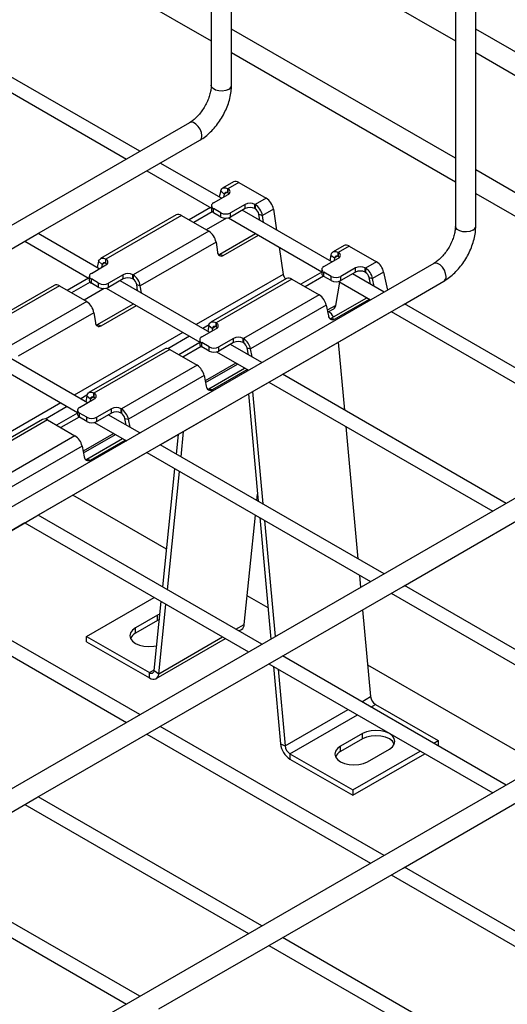
# Model space of a CAD drawing. Units: inches. Extents: x 0.2 to 8.3, y 0.2 to 10.8.
# Drawn here: x 4.4 to 4.8, y 7.1 to 7.9 of the extents above; entities that cross this region are included whole.
import ezdxf

# ---------------------------------------------------------------- set-up
doc = ezdxf.new("R2010")
doc.units = ezdxf.units.IN
doc.header["$MEASUREMENT"] = 0

msp = doc.modelspace()

# ---------------------------------------------------------------- linework, layer by layer
at = {"color": 7, "linetype": 'Continuous', "lineweight": 25}
for p, q in [((4.56625, 8.03186), (4.56625, 7.83519)), ((4.58285, 7.86383), (4.58285, 7.97864)), ((4.384, 7.97653), (4.56625, 7.87132)), ((4.58285, 7.97655), (4.7651, 7.87133)), ((4.7651, 7.91707), (4.7651, 7.7204)), ((4.7817, 7.86385), (4.7817, 7.90947)), ((4.5082, 7.78132), (4.32595, 7.88654)), ((4.31498, 7.88021), (4.49724, 7.77499)), ((4.7651, 7.77568), (4.58285, 7.8809)), ((4.96395, 7.7757), (4.7817, 7.88091)), ((4.58285, 7.83519), (4.58285, 7.86383)), ((4.58285, 7.86174), (4.7651, 7.75652)), ((4.7817, 7.74903), (4.7817, 7.86385)), ((4.7817, 7.86176), (4.96395, 7.75654)), ((4.54863, 7.80466), (3.86485, 7.40992)), ((4.52368, 7.7711), (4.55692, 7.79029)), ((4.42426, 7.7137), (4.52368, 7.7711)), ((4.5746, 7.74299), (4.5248, 7.77174)), ((4.51383, 7.76541), (4.56645, 7.73503)), ((4.96395, 7.66089), (4.7817, 7.7661)), ((4.58455, 7.75642), (4.5756, 7.75126)), ((4.58877, 7.75601), (4.57982, 7.75084)), ((4.58877, 7.75601), (4.61106, 7.74314)), ((4.5681, 7.73924), (4.58003, 7.74613)), ((4.57406, 7.74906), (4.57272, 7.74408)), ((4.57406, 7.74906), (4.57694, 7.74651)), ((4.57694, 7.74651), (4.57626, 7.74395)), ((4.58003, 7.75072), (4.57982, 7.75084)), ((4.57982, 7.7474), (4.57982, 7.75084)), ((4.58003, 7.74728), (4.57982, 7.7474)), ((4.58003, 7.74728), (4.58003, 7.75072)), ((4.7817, 7.7204), (4.7817, 7.74903)), ((4.7817, 7.74694), (4.96395, 7.64173)), ((4.56645, 7.73695), (4.56645, 7.7335)), ((4.59395, 7.73809), (4.58202, 7.73121)), ((4.59395, 7.73465), (4.59395, 7.73809)), ((4.60211, 7.73797), (4.6019, 7.73809)), ((4.6019, 7.73465), (4.6019, 7.73809)), ((4.61106, 7.74314), (4.60211, 7.73797)), ((4.60211, 7.73797), (4.60211, 7.73453)), ((4.53782, 7.72945), (4.47618, 7.69386)), ((4.54204, 7.72903), (4.4804, 7.69344)), ((4.54204, 7.72903), (4.56433, 7.71616)), ((4.56577, 7.73543), (4.54837, 7.72538)), ((4.56711, 7.73198), (4.55202, 7.72327)), ((4.57406, 7.73121), (4.5681, 7.73465)), ((4.5681, 7.73121), (4.5681, 7.73465)), ((4.57406, 7.72776), (4.5681, 7.73121)), ((4.57406, 7.72776), (4.57406, 7.73121)), ((4.59395, 7.73465), (4.58202, 7.72776)), ((4.58202, 7.72776), (4.58202, 7.73121)), ((4.66446, 7.69112), (4.5915, 7.73324)), ((4.60211, 7.73453), (4.6019, 7.73465)), ((4.60504, 7.73004), (4.60797, 7.729)), ((4.60581, 7.72498), (4.60504, 7.73004)), ((4.61692, 7.73416), (4.60797, 7.729)), ((4.60884, 7.72323), (4.60797, 7.729)), ((4.61692, 7.73416), (4.61951, 7.71707)), ((4.57864, 7.72683), (4.56225, 7.71737)), ((4.58025, 7.72707), (4.65631, 7.68316)), ((4.32483, 7.65631), (4.42426, 7.7137)), ((4.47518, 7.6856), (4.42537, 7.71435)), ((4.56433, 7.71616), (4.50269, 7.68058)), ((4.57321, 7.69746), (4.60237, 7.7143)), ((4.57614, 7.69642), (4.60474, 7.71293)), ((4.41441, 7.70802), (4.46703, 7.67764)), ((4.57019, 7.70719), (4.50855, 7.6716)), ((4.57019, 7.70719), (4.57142, 7.69907)), ((4.67441, 7.70455), (4.66546, 7.69938)), ((4.57321, 7.69746), (4.57614, 7.69642)), ((4.62161, 7.70319), (4.62497, 7.68096)), ((4.66382, 7.69676), (4.66295, 7.69199)), ((4.66382, 7.69676), (4.66675, 7.69442)), ((4.67863, 7.70413), (4.66968, 7.69897)), ((4.66989, 7.69885), (4.66968, 7.69897)), ((4.66968, 7.69552), (4.66968, 7.69897)), ((4.66989, 7.6954), (4.66989, 7.69885)), ((4.67863, 7.70413), (4.70092, 7.69127)), ((4.74748, 7.68987), (4.0637, 7.29513)), ((4.46867, 7.68185), (4.48061, 7.68873)), ((4.47464, 7.69167), (4.4733, 7.68668)), ((4.47464, 7.69167), (4.47752, 7.68911)), ((4.47752, 7.68911), (4.47683, 7.68655)), ((4.48061, 7.69332), (4.4804, 7.69344)), ((4.4804, 7.69), (4.4804, 7.69344)), ((4.48061, 7.68988), (4.4804, 7.69)), ((4.48061, 7.68988), (4.48061, 7.69332)), ((4.65796, 7.68737), (4.66989, 7.69426)), ((4.66675, 7.69442), (4.66635, 7.69221)), ((4.66989, 7.6954), (4.66968, 7.69552)), ((4.70092, 7.69127), (4.69197, 7.6861)), ((4.49453, 7.6807), (4.48259, 7.67381)), ((4.49453, 7.67725), (4.49453, 7.6807)), ((4.50269, 7.68058), (4.50248, 7.6807)), ((4.50248, 7.67725), (4.50248, 7.6807)), ((4.50269, 7.68058), (4.50269, 7.67713)), ((4.65631, 7.68278), (4.63923, 7.67292)), ((4.65631, 7.68507), (4.65631, 7.68163)), ((4.66392, 7.67933), (4.65796, 7.68278)), ((4.65796, 7.67933), (4.65796, 7.68278)), ((4.68381, 7.68622), (4.67188, 7.67933)), ((4.68381, 7.68278), (4.67188, 7.67589)), ((4.70705, 7.66653), (4.68136, 7.68136)), ((4.68381, 7.68278), (4.68381, 7.68622)), ((4.69197, 7.6861), (4.69176, 7.68622)), ((4.69176, 7.68278), (4.69176, 7.68622)), ((4.69197, 7.68266), (4.69176, 7.68278)), ((4.69197, 7.6861), (4.69197, 7.68266)), ((4.70668, 7.68283), (4.69773, 7.67767)), ((4.70668, 7.68283), (4.7097, 7.66806)), ((4.46635, 7.67803), (4.44894, 7.66798)), ((4.46768, 7.67458), (4.45259, 7.66587)), ((4.46703, 7.67955), (4.46703, 7.67611)), ((4.47464, 7.67381), (4.46867, 7.67725)), ((4.46867, 7.67381), (4.46867, 7.67725)), ((4.47464, 7.67037), (4.46867, 7.67381)), ((4.47464, 7.67037), (4.47464, 7.67381)), ((4.49453, 7.67725), (4.48259, 7.67037)), ((4.48259, 7.67037), (4.48259, 7.67381)), ((4.56503, 7.63372), (4.49208, 7.67584)), ((4.50269, 7.67713), (4.50248, 7.67725)), ((4.50562, 7.67265), (4.50855, 7.6716)), ((4.50638, 7.66758), (4.50562, 7.67265)), ((4.62768, 7.67757), (4.56604, 7.64199)), ((4.6319, 7.67716), (4.57026, 7.64157)), ((4.6319, 7.67716), (4.65419, 7.66429)), ((4.65765, 7.67952), (4.64272, 7.67091)), ((4.66392, 7.67589), (4.65796, 7.67933)), ((4.66392, 7.67589), (4.66392, 7.67933)), ((4.66764, 7.65568), (4.67112, 7.67461)), ((4.6701, 7.6752), (4.69609, 7.6602)), ((4.67188, 7.67589), (4.67188, 7.67933)), ((4.69485, 7.67844), (4.69773, 7.67767)), ((4.69598, 7.67292), (4.69485, 7.67844)), ((4.69907, 7.67114), (4.69773, 7.67767)), ((4.72253, 7.65631), (4.75577, 7.6755)), ((4.4384, 7.67205), (4.37676, 7.63647)), ((4.44262, 7.67163), (4.38097, 7.63605)), ((4.44262, 7.67163), (4.46491, 7.65877)), ((4.47921, 7.66943), (4.46282, 7.65997)), ((4.48082, 7.66967), (4.55689, 7.62576)), ((4.50942, 7.66583), (4.50855, 7.6716)), ((4.65419, 7.66429), (4.59254, 7.6287)), ((4.46491, 7.65877), (4.40326, 7.62318)), ((4.47379, 7.64007), (4.50295, 7.6569)), ((4.62311, 7.59891), (4.72253, 7.65631)), ((4.66385, 7.64522), (4.69294, 7.66201)), ((4.66673, 7.64445), (4.69505, 7.66079)), ((4.9059, 7.55174), (4.72365, 7.65695)), ((4.47076, 7.64979), (4.40912, 7.61421)), ((4.47076, 7.64979), (4.47199, 7.64167)), ((4.47672, 7.63902), (4.50532, 7.65553)), ((4.65995, 7.65586), (4.59831, 7.62027)), ((4.71276, 7.65057), (4.62431, 7.59951)), ((4.65995, 7.65586), (4.66173, 7.64718)), ((4.6611, 7.65022), (4.666, 7.65305)), ((4.71268, 7.65062), (4.89493, 7.54541)), ((4.57046, 7.64145), (4.57026, 7.64157)), ((4.57026, 7.63813), (4.57026, 7.64157)), ((4.57046, 7.63801), (4.57046, 7.64145)), ((4.66385, 7.64522), (4.66673, 7.64445)), ((4.47379, 7.64007), (4.47672, 7.63902)), ((4.55853, 7.62997), (4.57046, 7.63686)), ((4.5644, 7.63936), (4.56352, 7.6346)), ((4.5644, 7.63936), (4.56733, 7.63702)), ((4.56733, 7.63702), (4.56692, 7.63481)), ((4.57046, 7.63801), (4.57026, 7.63813)), ((4.55689, 7.62538), (4.53981, 7.61553)), ((4.55689, 7.62768), (4.55689, 7.62423)), ((4.5645, 7.62194), (4.55853, 7.62538)), ((4.55853, 7.62194), (4.55853, 7.62538)), ((4.58438, 7.62882), (4.57245, 7.62194)), ((4.58438, 7.62538), (4.57245, 7.61849)), ((4.58438, 7.62538), (4.58438, 7.62882)), ((4.59254, 7.6287), (4.59234, 7.62882)), ((4.59234, 7.62538), (4.59234, 7.62882)), ((4.59254, 7.62526), (4.59234, 7.62538)), ((4.59254, 7.6287), (4.59254, 7.62526)), ((4.66963, 7.62567), (4.67468, 7.57043)), ((4.46561, 7.57633), (4.39265, 7.61844)), ((4.52826, 7.62018), (4.46661, 7.58459)), ((4.53247, 7.61976), (4.47083, 7.58417)), ((4.53247, 7.61976), (4.55476, 7.60689)), ((4.55823, 7.62213), (4.5433, 7.61351)), ((4.5645, 7.61849), (4.55853, 7.62194)), ((4.5645, 7.61849), (4.5645, 7.62194)), ((4.57068, 7.6178), (4.59666, 7.6028)), ((4.57245, 7.61849), (4.57245, 7.62194)), ((4.60763, 7.60913), (4.58194, 7.62397)), ((4.59543, 7.62104), (4.59831, 7.62027)), ((4.59655, 7.61553), (4.59543, 7.62104)), ((4.59964, 7.61374), (4.59831, 7.62027)), ((4.3814, 7.61228), (4.45746, 7.56837)), ((4.55476, 7.60689), (4.49312, 7.57131)), ((4.56168, 7.59282), (4.58781, 7.60791)), ((4.56443, 7.58782), (4.59352, 7.60462)), ((4.56731, 7.58705), (4.59563, 7.6034)), ((4.56053, 7.59846), (4.49888, 7.56287)), ((4.52368, 7.54151), (4.62311, 7.59891)), ((4.61334, 7.59317), (4.52488, 7.54211)), ((4.56053, 7.59846), (4.5623, 7.58978)), ((4.61325, 7.59322), (4.79551, 7.48801)), ((4.80648, 7.49434), (4.62422, 7.59955)), ((4.47104, 7.58405), (4.47083, 7.58417)), ((4.47083, 7.58073), (4.47083, 7.58417)), ((4.47104, 7.58061), (4.47104, 7.58405)), ((4.56443, 7.58782), (4.56731, 7.58705)), ((4.60003, 7.58549), (4.60841, 7.49389)), ((4.45911, 7.57257), (4.47104, 7.57946)), ((4.46497, 7.58196), (4.4641, 7.5772)), ((4.46497, 7.58196), (4.4679, 7.57962)), ((4.4679, 7.57962), (4.4675, 7.57742)), ((4.47104, 7.58061), (4.47083, 7.58073)), ((4.59661, 7.58352), (4.60461, 7.49608)), ((4.94633, 7.57507), (4.26255, 7.18034)), ((4.45746, 7.56799), (4.44038, 7.55813)), ((4.45746, 7.57028), (4.45746, 7.56683)), ((4.46507, 7.56454), (4.45911, 7.56798)), ((4.45911, 7.56454), (4.45911, 7.56798)), ((4.48496, 7.57143), (4.47303, 7.56454)), ((4.48496, 7.56798), (4.47303, 7.5611)), ((4.48496, 7.56798), (4.48496, 7.57143)), ((4.49312, 7.57131), (4.49291, 7.57143)), ((4.49291, 7.56798), (4.49291, 7.57143)), ((4.49312, 7.56786), (4.49291, 7.56798)), ((4.49312, 7.57131), (4.49312, 7.56786)), ((4.42883, 7.56278), (4.36719, 7.5272)), ((4.43305, 7.56236), (4.37141, 7.52678)), ((4.43305, 7.56236), (4.45534, 7.5495)), ((4.4588, 7.56473), (4.44388, 7.55611)), ((4.46507, 7.5611), (4.45911, 7.56454)), ((4.46507, 7.5611), (4.46507, 7.56454)), ((4.47126, 7.5604), (4.49724, 7.54541)), ((4.47303, 7.5611), (4.47303, 7.56454)), ((4.5082, 7.55174), (4.48251, 7.56657)), ((4.496, 7.56365), (4.49888, 7.56287)), ((4.49713, 7.55813), (4.496, 7.56365)), ((4.50022, 7.55635), (4.49888, 7.56287)), ((4.54171, 7.5324), (4.54382, 7.55304)), ((4.6759, 7.55706), (4.68577, 7.44923)), ((4.45534, 7.5495), (4.3937, 7.51391)), ((4.46225, 7.53543), (4.48839, 7.55051)), ((4.465, 7.53042), (4.49409, 7.54722)), ((4.46788, 7.52965), (4.4962, 7.546)), ((4.53791, 7.53459), (4.53954, 7.55057)), ((4.4611, 7.54106), (4.39946, 7.50548)), ((4.42426, 7.48412), (4.52368, 7.54151)), ((4.4611, 7.54106), (4.46288, 7.53239)), ((4.70705, 7.43694), (4.5248, 7.54216)), ((4.51392, 7.53578), (4.42546, 7.48471)), ((4.465, 7.53042), (4.46788, 7.52965)), ((4.51383, 7.53583), (4.69609, 7.43061)), ((4.52682, 7.4262), (4.53668, 7.52263)), ((4.53062, 7.424), (4.54049, 7.52044)), ((4.52997, 7.45699), (4.45371, 7.50102)), ((4.60354, 7.4967), (4.60408, 7.5019)), ((4.32483, 7.42672), (4.42426, 7.48412)), ((4.60763, 7.37955), (4.42537, 7.48476)), ((4.59322, 7.39573), (4.60232, 7.48474)), ((4.60583, 7.48271), (4.61489, 7.38374)), ((4.60963, 7.48052), (4.61831, 7.38571)), ((4.72253, 7.42672), (4.82196, 7.48412)), ((4.41449, 7.47838), (4.32603, 7.42732)), ((4.41441, 7.47843), (4.59666, 7.37322)), ((5.14518, 7.46028), (4.4614, 7.06554)), ((4.68699, 7.43586), (4.6879, 7.42589)), ((4.5082, 7.32215), (4.32595, 7.42737)), ((4.62311, 7.36932), (4.72253, 7.42672)), ((4.9059, 7.32215), (4.72365, 7.42737)), ((4.31498, 7.42103), (4.49724, 7.31582)), ((4.46479, 7.38591), (4.51973, 7.41763)), ((4.61255, 7.40932), (4.59561, 7.4191)), ((4.71268, 7.42103), (4.89493, 7.31582)), ((4.51986, 7.3582), (4.5256, 7.41424)), ((4.52362, 7.35555), (4.5294, 7.41205)), ((4.68957, 7.40769), (4.69605, 7.33685)), ((4.52245, 7.40313), (4.50456, 7.3928)), ((4.52456, 7.40415), (4.52245, 7.40313)), ((4.52245, 7.39877), (4.52245, 7.40313)), ((4.5241, 7.3996), (4.52245, 7.39877)), ((4.52245, 7.39877), (4.50456, 7.38844)), ((4.50456, 7.38844), (4.50456, 7.3928)), ((4.58881, 7.39041), (4.59099, 7.39167)), ((4.46479, 7.38155), (4.46479, 7.38591)), ((4.46479, 7.38591), (4.51591, 7.3564)), ((4.52139, 7.35149), (4.57784, 7.38408)), ((4.46479, 7.38155), (4.51591, 7.35204)), ((4.52368, 7.31193), (4.62311, 7.36932)), ((4.80648, 7.26475), (4.62422, 7.36997)), ((4.61325, 7.36364), (4.79551, 7.25842)), ((4.61692, 7.36152), (4.6227, 7.29835)), ((4.62072, 7.35933), (4.62645, 7.29667)), ((4.83473, 7.28106), (4.69371, 7.36247)), ((4.51591, 7.35204), (4.51591, 7.3564)), ((4.51986, 7.3582), (4.52362, 7.35555)), ((4.7, 7.33048), (4.75113, 7.30097)), ((4.42426, 7.25453), (4.52368, 7.31193)), ((4.70705, 7.20736), (4.5248, 7.31257)), ((4.51383, 7.30624), (4.69609, 7.20103)), ((4.68949, 7.30671), (4.67159, 7.29638)), ((4.68949, 7.30234), (4.68949, 7.30671)), ((4.6227, 7.29835), (4.62645, 7.29667)), ((4.68949, 7.30234), (4.67159, 7.29201)), ((4.67159, 7.29201), (4.67159, 7.29638)), ((4.74744, 7.29884), (4.75113, 7.30097)), ((4.75113, 7.30097), (4.75113, 7.29671)), ((4.63041, 7.2903), (4.68153, 7.26079)), ((4.63041, 7.2903), (4.63041, 7.28594)), ((4.68153, 7.26079), (4.73647, 7.29251)), ((4.68153, 7.25643), (4.74025, 7.29032)), ((4.69346, 7.28375), (4.71136, 7.29408)), ((4.63041, 7.28594), (4.68153, 7.25643)), ((4.60763, 7.14996), (4.42537, 7.25518)), ((4.68153, 7.26079), (4.68153, 7.25643)), ((4.32483, 7.19714), (4.42426, 7.25453)), ((4.41441, 7.24884), (4.59666, 7.14363)), ((4.72253, 7.19714), (4.82196, 7.25453)), ((4.31498, 7.19145), (4.49724, 7.08623)), ((4.5082, 7.09256), (4.32595, 7.19778)), ((4.62311, 7.13974), (4.72253, 7.19714)), ((4.71268, 7.19145), (4.89493, 7.08623)), ((4.9059, 7.09256), (4.72365, 7.19778)), ((4.52368, 7.08234), (4.62311, 7.13974)), ((4.80648, 7.03517), (4.62422, 7.14038)), ((4.61325, 7.13405), (4.79551, 7.02884))]:
    msp.add_line(p, q, dxfattribs=at)
at = {"color": 8, "linetype": 'Continuous', "lineweight": 25}
for p, q in [((4.57905, 7.74772), (4.57694, 7.74651)), ((4.47963, 7.69033), (4.47752, 7.68911)), ((4.66912, 7.69579), (4.66675, 7.69442)), ((4.62497, 7.68096), (4.55409, 7.64004)), ((4.66764, 7.65568), (4.6608, 7.65172)), ((4.54312, 7.63371), (4.45467, 7.58264)), ((4.56452, 7.63988), (4.55944, 7.63695)), ((4.5697, 7.63839), (4.56733, 7.63702)), ((4.54848, 7.63062), (4.53084, 7.62044)), ((4.58636, 7.60875), (4.56137, 7.59433)), ((4.4437, 7.57631), (4.35524, 7.52525)), ((4.46509, 7.58248), (4.46002, 7.57955)), ((4.47027, 7.58099), (4.4679, 7.57962)), ((4.44905, 7.57322), (4.43142, 7.56304)), ((4.48693, 7.55135), (4.46195, 7.53693)), ((4.58641, 7.3918), (4.59322, 7.39573)), ((4.52362, 7.35555), (4.57544, 7.38547)), ((4.51591, 7.3564), (4.51992, 7.35871)), ((4.68882, 7.33267), (4.69605, 7.33685)), ((4.69631, 7.32835), (4.7, 7.33048)), ((4.62645, 7.29667), (4.67786, 7.32634)), ((4.63041, 7.2903), (4.68535, 7.32202))]:
    msp.add_line(p, q, dxfattribs=at)
at = {"color": 8, "linetype": 'Continuous', "lineweight": 25, "flags": 128}
for points in [[(4.58042, 7.8318), (4.57806, 7.83085), (4.57527, 7.83042), (4.5724, 7.83056), (4.56979, 7.83127), (4.56776, 7.83244), (4.56654, 7.83395), (4.56625, 7.83519)], [(4.55864, 7.79409), (4.55829, 7.79661), (4.55727, 7.79924), (4.55571, 7.80165), (4.5538, 7.80356), (4.55176, 7.80473), (4.54984, 7.80503), (4.54863, 7.80466)], [(4.77927, 7.71701), (4.77691, 7.71606), (4.77412, 7.71562), (4.77125, 7.71577), (4.76864, 7.71647), (4.7666, 7.71765), (4.76539, 7.71916), (4.7651, 7.7204)], [(4.75749, 7.6793), (4.75714, 7.68182), (4.75612, 7.68444), (4.75456, 7.68686), (4.75264, 7.68876), (4.75061, 7.68994), (4.74869, 7.69024), (4.74748, 7.68987)]]:
    msp.add_lwpolyline(points, dxfattribs=at)
at = {"color": 7, "linetype": 'Continuous', "lineweight": 25, "flags": 128}
for points in [[(4.57406, 7.74906), (4.57439, 7.74993), (4.57486, 7.75064), (4.57547, 7.75117), (4.57619, 7.75151), (4.57701, 7.75165), (4.5779, 7.75158), (4.57885, 7.75131), (4.57982, 7.75084)], [(4.58082, 7.7467), (4.58073, 7.74678), (4.58003, 7.74728)], [(4.57221, 7.69705), (4.57242, 7.69711), (4.57321, 7.69746)], [(4.66382, 7.69676), (4.6641, 7.69774), (4.66455, 7.69855), (4.66515, 7.69917), (4.66588, 7.69958), (4.66673, 7.69977), (4.66766, 7.69973), (4.66865, 7.69946), (4.66968, 7.69897)], [(4.47464, 7.69167), (4.47496, 7.69254), (4.47544, 7.69325), (4.47604, 7.69378), (4.47677, 7.69412), (4.47759, 7.69425), (4.47848, 7.69419), (4.47943, 7.69391), (4.4804, 7.69344)], [(4.4814, 7.68931), (4.48131, 7.68939), (4.48061, 7.68988)], [(4.67068, 7.69483), (4.67059, 7.69491), (4.66989, 7.6954)], [(4.5644, 7.63936), (4.56468, 7.64034), (4.56512, 7.64116), (4.56572, 7.64178), (4.56645, 7.64219), (4.5673, 7.64237), (4.56824, 7.64233), (4.56923, 7.64206), (4.57026, 7.64157)], [(4.66291, 7.64482), (4.66306, 7.64487), (4.66385, 7.64522)], [(4.47278, 7.63965), (4.473, 7.63971), (4.47379, 7.64007)], [(4.57125, 7.63743), (4.57116, 7.63751), (4.57046, 7.63801)], [(4.46497, 7.58196), (4.46525, 7.58295), (4.4657, 7.58376), (4.4663, 7.58438), (4.46703, 7.58479), (4.46788, 7.58498), (4.46881, 7.58493), (4.46981, 7.58466), (4.47083, 7.58417)], [(4.56349, 7.58743), (4.56363, 7.58747), (4.56443, 7.58782)], [(4.47183, 7.58004), (4.47174, 7.58012), (4.47104, 7.58061)], [(4.46406, 7.53003), (4.46421, 7.53007), (4.465, 7.53042)], [(4.50456, 7.3928), (4.5021, 7.39095), (4.50055, 7.3888), (4.50003, 7.38649), (4.50055, 7.38418), (4.5021, 7.38202), (4.50456, 7.38017), (4.50776, 7.37876), (4.51149, 7.37786), (4.51549, 7.37756), (4.5195, 7.37786), (4.52193, 7.37837)], [(4.51591, 7.35204), (4.51732, 7.35137), (4.51868, 7.35103), (4.51995, 7.35102), (4.52108, 7.35133), (4.52205, 7.35197), (4.5228, 7.35291), (4.52334, 7.35412), (4.52362, 7.35555)], [(4.71136, 7.29408), (4.71382, 7.29593), (4.71536, 7.29808), (4.71589, 7.30039), (4.71536, 7.3027), (4.71382, 7.30486), (4.71136, 7.30671), (4.70816, 7.30813), (4.70443, 7.30902), (4.70042, 7.30932), (4.69642, 7.30902), (4.69269, 7.30813), (4.68949, 7.30671)], [(4.71542, 7.29821), (4.71536, 7.29834), (4.71382, 7.30049), (4.71136, 7.30234), (4.70816, 7.30376), (4.70443, 7.30466), (4.70042, 7.30496), (4.69642, 7.30466), (4.69269, 7.30376), (4.68949, 7.30234)], [(4.67159, 7.29638), (4.66913, 7.29453), (4.66759, 7.29237), (4.66706, 7.29006), (4.66759, 7.28775), (4.66913, 7.2856), (4.67159, 7.28375), (4.67479, 7.28233), (4.67852, 7.28144), (4.68253, 7.28113), (4.68653, 7.28144), (4.69026, 7.28233), (4.69346, 7.28375)]]:
    msp.add_lwpolyline(points, dxfattribs=at)
at = {"color": 8, "linetype": 'Continuous', "lineweight": 25}
for centre, start, end in [((4.57891, 7.83545), 292.47641, 356.20345), ((4.55473, 7.79357), 303.79357, 7.51861), ((4.77776, 7.72066), 292.47641, 356.20345), ((4.75358, 7.67878), 303.79357, 7.51861)]:
    msp.add_arc(centre, 0.00395, start, end, dxfattribs=at)
at = {"color": 7, "linetype": 'Continuous', "lineweight": 25}
for centre, radius, start, end in [((4.58631, 7.75263), 0.00418, 53.84974, 114.8398), ((4.57866, 7.74606), 0.00177, 49.00793, 165.31273), ((4.57916, 7.74843), 0.00246, 290.78342, 69.21658), ((4.56897, 7.73695), 0.00246, 110.78342, 249.21658), ((4.59793, 7.73042), 0.00864, 62.60967, 117.39033), ((4.59494, 7.72689), 0.0132, 9.18945, 57.08342), ((4.60388, 7.73206), 0.0132, 9.18945, 57.08342), ((4.53958, 7.72566), 0.00418, 53.84974, 114.8398), ((4.56927, 7.73378), 0.00283, 185.6948, 245.62534), ((4.57804, 7.73888), 0.00864, 242.60967, 297.39033), ((4.59793, 7.72697), 0.00864, 62.60967, 117.39033), ((4.59852, 7.72899), 0.0066, 9.18945, 57.08342), ((4.57804, 7.73544), 0.00864, 242.60967, 297.39033), ((4.55716, 7.70508), 0.0132, 9.18945, 57.08342), ((4.67617, 7.70081), 0.00414, 53.53359, 115.15595), ((4.57451, 7.69905), 0.00309, 179.64652, 301.84761), ((4.66902, 7.69655), 0.00246, 290.78342, 69.21658), ((4.47923, 7.68866), 0.00177, 49.00793, 165.31273), ((4.47973, 7.69103), 0.00246, 290.78342, 69.21658), ((4.66851, 7.69418), 0.00178, 49.1258, 172.2163), ((4.69373, 7.68017), 0.01322, 11.62779, 57.06609), ((4.46955, 7.67955), 0.00246, 110.78342, 249.21658), ((4.4985, 7.67302), 0.00864, 62.60967, 117.39033), ((4.49551, 7.66949), 0.0132, 9.18945, 57.08342), ((4.63172, 7.68211), 0.00685, 189.68679, 226.18514), ((4.65912, 7.68191), 0.00283, 185.6948, 245.62534), ((4.65883, 7.68507), 0.00246, 110.78342, 249.21658), ((4.68778, 7.67854), 0.00864, 62.60967, 117.39033), ((4.68778, 7.6751), 0.00864, 62.60967, 117.39033), ((4.68478, 7.675), 0.01322, 11.62779, 57.06609), ((4.68837, 7.67711), 0.00661, 11.62779, 57.06609), ((4.44015, 7.66826), 0.00418, 53.84974, 114.8398), ((4.46984, 7.67639), 0.00283, 185.6948, 245.62534), ((4.47862, 7.68149), 0.00864, 242.60967, 297.39033), ((4.4985, 7.66958), 0.00864, 62.60967, 117.39033), ((4.4991, 7.67159), 0.0066, 9.18945, 57.08342), ((4.62944, 7.67383), 0.00414, 53.53359, 115.15595), ((4.6679, 7.68701), 0.00864, 242.60967, 297.39033), ((4.6679, 7.68356), 0.00864, 242.60967, 297.39033), ((4.47862, 7.67804), 0.00864, 242.60967, 297.39033), ((4.647, 7.65319), 0.01322, 11.62779, 57.06609), ((4.45773, 7.64768), 0.0132, 9.18945, 57.08342), ((4.65149, 7.63767), 0.01681, 31.1966, 51.11096), ((4.66407, 7.65608), 0.0036, 302.53162, 353.50598), ((4.47509, 7.64165), 0.00309, 179.64652, 301.84761), ((4.56959, 7.63915), 0.00246, 290.78342, 69.21658), ((4.66507, 7.64735), 0.00335, 182.87545, 299.83964), ((4.56909, 7.63678), 0.00178, 49.1258, 172.2163), ((4.5597, 7.62451), 0.00283, 185.6948, 245.62534), ((4.5594, 7.62768), 0.00246, 110.78342, 249.21658), ((4.58836, 7.62115), 0.00864, 62.60967, 117.39033), ((4.58836, 7.6177), 0.00864, 62.60967, 117.39033), ((4.58536, 7.61761), 0.01322, 11.62779, 57.06609), ((4.58895, 7.61971), 0.00661, 11.62779, 57.06609), ((4.53002, 7.61643), 0.00414, 53.53359, 115.15595), ((4.56847, 7.62961), 0.00864, 242.60967, 297.39033), ((4.56847, 7.62617), 0.00864, 242.60967, 297.39033), ((4.54758, 7.5958), 0.01322, 11.62779, 57.06609), ((4.47017, 7.58176), 0.00246, 290.78342, 69.21658), ((4.56564, 7.58995), 0.00335, 182.87545, 299.83964), ((4.46967, 7.57938), 0.00178, 49.1258, 172.2163), ((4.45998, 7.57028), 0.00246, 110.78342, 249.21658), ((4.48894, 7.56375), 0.00864, 62.60967, 117.39033), ((4.48894, 7.56031), 0.00864, 62.60967, 117.39033), ((4.48593, 7.56021), 0.01322, 11.62779, 57.06609), ((4.43059, 7.55904), 0.00414, 53.53359, 115.15595), ((4.46028, 7.56712), 0.00283, 185.6948, 245.62534), ((4.46905, 7.57221), 0.00864, 242.60967, 297.39033), ((4.46905, 7.56877), 0.00864, 242.60967, 297.39033), ((4.48953, 7.56231), 0.00661, 11.62779, 57.06609), ((4.44815, 7.5384), 0.01322, 11.62779, 57.06609), ((4.46622, 7.53255), 0.00335, 182.87545, 299.83964), ((4.58822, 7.39583), 0.005, 303.70685, 358.82055), ((4.50844, 7.38056), 0.00878, 116.2299, 154.75982), ((4.51747, 7.35823), 0.0024, 229.5806, 359.42979), ((4.70475, 7.33784), 0.00876, 186.51538, 237.16183), ((4.63967, 7.30029), 0.01708, 186.51538, 237.16183), ((4.63516, 7.29766), 0.00876, 186.51538, 237.16183), ((4.67547, 7.28414), 0.00878, 116.2299, 154.75982)]:
    msp.add_arc(centre, radius, start, end, dxfattribs=at)
for points, knots in [([(4.56625, 7.83519), (4.56624, 7.83464), (4.56621, 7.83303), (4.56577, 7.83), (4.56475, 7.82611), (4.5632, 7.82206), (4.56117, 7.81804), (4.55873, 7.81422), (4.55599, 7.81078), (4.55311, 7.80787), (4.5506, 7.80586), (4.54916, 7.80498), (4.54863, 7.80466)], [0, 0, 0, 0, 0.055841, 0.163205, 0.272147, 0.382648, 0.494202, 0.606191, 0.717882, 0.828528, 0.937556, 1, 1, 1, 1]), ([(4.55692, 7.79029), (4.55775, 7.79079), (4.56006, 7.7922), (4.56373, 7.79508), (4.56778, 7.79904), (4.57148, 7.80352), (4.57478, 7.80841), (4.57759, 7.81361), (4.57988, 7.81901), (4.58156, 7.8245), (4.58264, 7.82996), (4.58278, 7.83346), (4.58285, 7.83519)], [0, 0, 0, 0, 0.057879, 0.163232, 0.268244, 0.372844, 0.477104, 0.581295, 0.685729, 0.790696, 0.896576, 1, 1, 1, 1]), ([(4.7651, 7.7204), (4.76509, 7.71985), (4.76505, 7.71824), (4.76462, 7.7152), (4.7636, 7.71131), (4.76205, 7.70727), (4.76002, 7.70324), (4.75758, 7.69943), (4.75484, 7.69599), (4.75195, 7.69307), (4.74945, 7.69107), (4.748, 7.69019), (4.74748, 7.68987)], [0, 0, 0, 0, 0.055841, 0.163205, 0.272147, 0.382648, 0.494202, 0.606191, 0.717882, 0.828528, 0.937556, 1, 1, 1, 1]), ([(4.75577, 7.6755), (4.7566, 7.676), (4.75891, 7.67741), (4.76258, 7.68029), (4.76663, 7.68425), (4.77033, 7.68873), (4.77363, 7.69362), (4.77644, 7.69882), (4.77873, 7.70421), (4.78041, 7.70971), (4.78149, 7.71517), (4.78163, 7.71867), (4.7817, 7.7204)], [0, 0, 0, 0, 0.057879, 0.163232, 0.268244, 0.372844, 0.477104, 0.581295, 0.685729, 0.790696, 0.896576, 1, 1, 1, 1])]:
    msp.add_open_spline(points, degree=3, knots=knots, dxfattribs=at)

doc.saveas('drawing.dxf')
